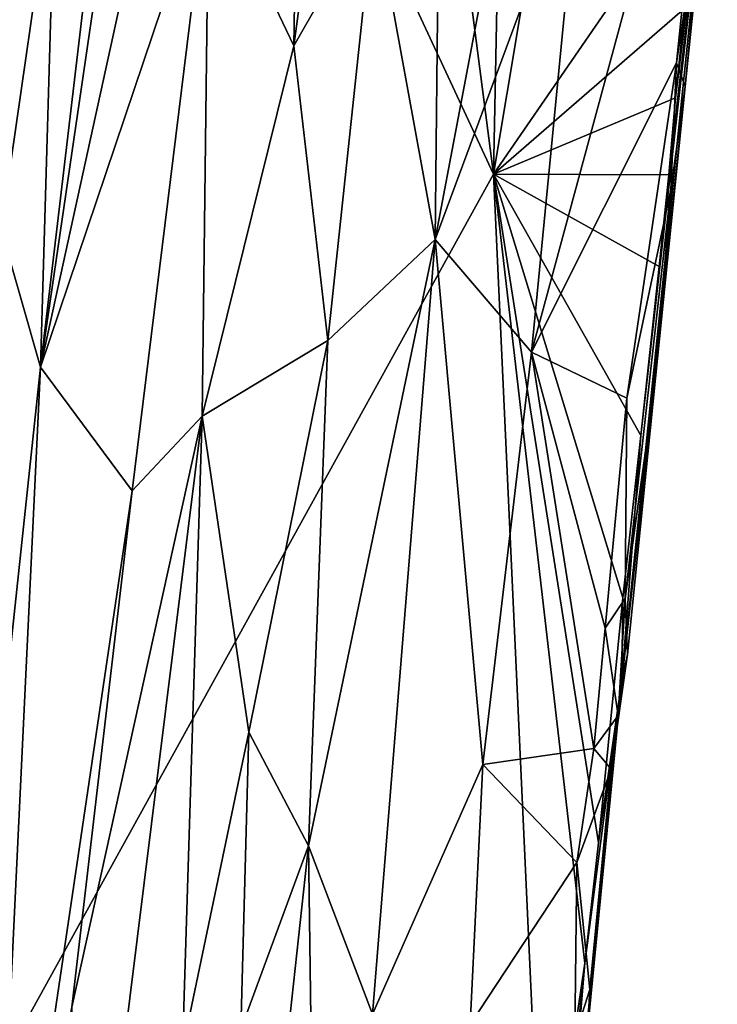
# Model space of a CAD drawing. Units: metres. Extents: x 21.3 to 29.9, y -9.5 to 16.
# Drawn here: x 28.8 to 29.8, y 12.5 to 13.8 of the extents above; entities that cross this region are included whole.
import ezdxf

# ---------------------------------------------------------------- set-up
doc = ezdxf.new("R2010")
doc.units = ezdxf.units.M

msp = doc.modelspace()

# ---------------------------------------------------------------- linework, layer by layer
at = {"layer": '1'}
for points in [[(28.9886, 14.4469, 0.442), (28.8574, 13.3388, 0.4191), (29.1317, 15.2104, 0.5762)], [(29.1317, 15.2104, 0.5762), (28.8574, 13.3388, 0.4191), (29.0668, 14.2954, 0.6397)], [(29.5074, 14.9621, -0.391), (29.7361, 15.132, -0.1869), (29.4801, 13.604, -0.274)], [(29.4801, 13.604, -0.274), (29.7361, 15.132, -0.1869), (29.7608, 14.0117, -0.0402)], [(29.4801, 13.604, -0.274), (28.9288, 14.7881, -0.9487), (29.304, 14.9645, -0.594)], [(29.4801, 13.604, -0.274), (29.304, 14.9645, -0.594), (29.5074, 14.9621, -0.391)], [(28.5791, 11.9726, -0.9935), (28.522, 13.8906, -1.2553), (28.9288, 14.7881, -0.9487)], [(28.5791, 11.9726, -0.9935), (28.9288, 14.7881, -0.9487), (29.4801, 13.604, -0.274)], [(29.2199, 14.6902, 0.7717), (29.089, 14.0252, 0.7129), (29.2057, 13.7808, 0.8361)], [(29.2199, 14.6902, 0.7717), (29.2057, 13.7808, 0.8361), (29.2733, 14.2766, 0.8429)], [(28.8782, 14.0468, 0.3596), (28.8574, 13.3388, 0.4191), (28.9886, 14.4469, 0.442)], [(29.3163, 13.9739, 0.8781), (29.4, 13.5144, 0.9017), (29.4095, 14.4322, 0.8899)], [(29.4095, 14.4322, 0.8899), (29.4, 13.5144, 0.9017), (29.4634, 13.8482, 0.8976)], [(29.0668, 14.2954, 0.6397), (28.8574, 13.3388, 0.4191), (29.089, 14.0252, 0.7129)], [(29.5999, 14.053, 0.8749), (29.5324, 13.3598, 0.8757), (29.788, 14.3034, 0.8052)], [(29.5324, 13.3598, 0.8757), (29.7319, 13.7571, 0.805), (29.788, 14.3034, 0.8052)], [(29.788, 14.3034, 0.8052), (29.7319, 13.7571, 0.805), (29.78, 14.0781, 0.7868)], [(29.2733, 14.2766, 0.8429), (29.2057, 13.7808, 0.8361), (29.3163, 13.9739, 0.8781)], [(29.6566, 12.9083, 0.3845), (29.6829, 13.2451, -0.03), (29.7827, 14.1314, 0.2512)], [(29.6566, 12.9083, 0.3845), (29.7827, 14.1314, 0.2512), (29.744, 13.7248, 0.7851)], [(29.7827, 14.1314, 0.2512), (29.6829, 13.2451, -0.03), (29.7082, 13.4773, -0.0286)], [(29.7827, 14.1314, 0.2512), (29.7082, 13.4773, -0.0286), (29.7214, 13.6033, -0.0285)], [(29.7214, 13.6033, -0.0285), (29.7305, 13.709, -0.0308), (29.7827, 14.1314, 0.2512)], [(29.7827, 14.1314, 0.2512), (29.7305, 13.709, -0.0308), (29.7434, 13.8325, -0.037)], [(29.78, 14.0781, 0.7868), (29.744, 13.7248, 0.7851), (29.7827, 14.1314, 0.2512)], [(29.78, 14.0781, 0.7868), (29.7319, 13.7571, 0.805), (29.744, 13.7248, 0.7851)], [(28.7865, 14.0644, 0.2991), (28.8034, 13.5286, 0.3443), (28.8782, 14.0468, 0.3596)], [(29.4, 13.5144, 0.9017), (29.5324, 13.3598, 0.8757), (29.5999, 14.053, 0.8749)], [(29.4634, 13.8482, 0.8976), (29.4, 13.5144, 0.9017), (29.5999, 14.053, 0.8749)], [(28.8034, 13.5286, 0.3443), (28.8574, 13.3388, 0.4191), (28.8782, 14.0468, 0.3596)], [(28.8574, 13.3388, 0.4191), (28.9835, 13.1689, 0.6935), (29.089, 14.0252, 0.7129)], [(28.9835, 13.1689, 0.6935), (29.0799, 13.2718, 0.783), (29.089, 14.0252, 0.7129)], [(29.089, 14.0252, 0.7129), (29.0799, 13.2718, 0.783), (29.2057, 13.7808, 0.8361)], [(29.7434, 13.8325, -0.037), (29.4801, 13.604, -0.274), (29.7608, 14.0117, -0.0402)], [(29.2057, 13.7808, 0.8361), (29.2524, 13.3756, 0.8792), (29.3163, 13.9739, 0.8781)], [(29.3163, 13.9739, 0.8781), (29.2524, 13.3756, 0.8792), (29.4, 13.5144, 0.9017)], [(29.4801, 13.604, -0.274), (29.7434, 13.8325, -0.037), (29.7305, 13.709, -0.0308)], [(29.2057, 13.7808, 0.8361), (29.0799, 13.2718, 0.783), (29.2524, 13.3756, 0.8792)], [(29.5324, 13.3598, 0.8757), (29.6636, 13.2963, 0.8177), (29.7319, 13.7571, 0.805)], [(29.7319, 13.7571, 0.805), (29.6636, 13.2963, 0.8177), (29.724, 13.5827, 0.795)], [(29.7319, 13.7571, 0.805), (29.724, 13.5827, 0.795), (29.744, 13.7248, 0.7851)], [(29.7029, 13.3239, 0.7756), (29.6566, 12.9083, 0.3845), (29.744, 13.7248, 0.7851)], [(29.724, 13.5827, 0.795), (29.7029, 13.3239, 0.7756), (29.744, 13.7248, 0.7851)], [(29.7214, 13.6033, -0.0285), (29.4801, 13.604, -0.274), (29.7305, 13.709, -0.0308)], [(29.5479, 12.1295, -0.0495), (28.5791, 11.9726, -0.9935), (29.4801, 13.604, -0.274)], [(29.606, 12.5199, -0.0333), (29.5479, 12.1295, -0.0495), (29.4801, 13.604, -0.274)], [(29.606, 12.5199, -0.0333), (29.4801, 13.604, -0.274), (29.6244, 12.6851, -0.0295)], [(29.4801, 13.604, -0.274), (29.6829, 13.2451, -0.03), (29.658, 13.0219, -0.0327)], [(29.6244, 12.6851, -0.0295), (29.4801, 13.604, -0.274), (29.658, 13.0219, -0.0327)], [(29.6829, 13.2451, -0.03), (29.4801, 13.604, -0.274), (29.7082, 13.4773, -0.0286)], [(29.7082, 13.4773, -0.0286), (29.4801, 13.604, -0.274), (29.7214, 13.6033, -0.0285)], [(29.6636, 13.2963, 0.8177), (29.6614, 13.0211, 0.8008), (29.724, 13.5827, 0.795)], [(29.724, 13.5827, 0.795), (29.6614, 13.0211, 0.8008), (29.7029, 13.3239, 0.7756)], [(28.8574, 13.3388, 0.4191), (28.8034, 13.5286, 0.3443), (28.773, 12.5516, 0.4187)], [(29.2524, 13.3756, 0.8792), (29.2258, 12.681, 0.8947), (29.4, 13.5144, 0.9017)], [(29.4, 13.5144, 0.9017), (29.2258, 12.681, 0.8947), (29.3138, 12.4496, 0.9035)], [(29.3138, 12.4496, 0.9035), (29.4658, 12.7928, 0.8806), (29.4, 13.5144, 0.9017)], [(29.5324, 13.3598, 0.8757), (29.4, 13.5144, 0.9017), (29.4658, 12.7928, 0.8806)], [(29.0799, 13.2718, 0.783), (29.1439, 12.8371, 0.8584), (29.2524, 13.3756, 0.8792)], [(29.1439, 12.8371, 0.8584), (29.2258, 12.681, 0.8947), (29.2524, 13.3756, 0.8792)], [(29.5324, 13.3598, 0.8757), (29.4658, 12.7928, 0.8806), (29.6183, 12.8147, 0.8183)], [(29.634, 12.98, 0.8188), (29.5324, 13.3598, 0.8757), (29.6183, 12.8147, 0.8183)], [(29.5324, 13.3598, 0.8757), (29.634, 12.98, 0.8188), (29.6636, 13.2963, 0.8177)], [(28.8574, 13.3388, 0.4191), (28.773, 12.5516, 0.4187), (28.7851, 11.8314, 0.6054)], [(28.8574, 13.3388, 0.4191), (28.7851, 11.8314, 0.6054), (28.9835, 13.1689, 0.6935)], [(29.6645, 12.944, 0.777), (29.6566, 12.9083, 0.3845), (29.7029, 13.3239, 0.7756)], [(29.6614, 13.0211, 0.8008), (29.6645, 12.944, 0.777), (29.7029, 13.3239, 0.7756)], [(29.6636, 13.2963, 0.8177), (29.634, 12.98, 0.8188), (29.6614, 13.0211, 0.8008)], [(28.9835, 13.1689, 0.6935), (28.9005, 12.4593, 0.6885), (29.0799, 13.2718, 0.783)], [(28.9005, 12.4593, 0.6885), (28.9106, 11.9115, 0.765), (29.0799, 13.2718, 0.783)], [(29.0799, 13.2718, 0.783), (28.9106, 11.9115, 0.765), (29.0527, 12.4012, 0.8361)], [(29.0799, 13.2718, 0.783), (29.0527, 12.4012, 0.8361), (29.1439, 12.8371, 0.8584)], [(29.6566, 12.9083, 0.3845), (29.658, 13.0219, -0.0327), (29.6829, 13.2451, -0.03)], [(28.7851, 11.8314, 0.6054), (28.9005, 12.4593, 0.6885), (28.9835, 13.1689, 0.6935)], [(29.6566, 12.9083, 0.3845), (29.6244, 12.6851, -0.0295), (29.658, 13.0219, -0.0327)], [(29.634, 12.98, 0.8188), (29.6517, 12.86, 0.7915), (29.6614, 13.0211, 0.8008)], [(29.6614, 13.0211, 0.8008), (29.6517, 12.86, 0.7915), (29.6645, 12.944, 0.777)], [(29.634, 12.98, 0.8188), (29.6183, 12.8147, 0.8183), (29.6517, 12.86, 0.7915)], [(29.6419, 12.7862, 0.7952), (29.6566, 12.9083, 0.3845), (29.6645, 12.944, 0.777)], [(29.6419, 12.7862, 0.7952), (29.6645, 12.944, 0.777), (29.6517, 12.86, 0.7915)], [(29.5498, 11.8536, 0.6925), (29.606, 12.5199, -0.0333), (29.6566, 12.9083, 0.3845)], [(29.6096, 12.4268, 0.7714), (29.5498, 11.8536, 0.6925), (29.6566, 12.9083, 0.3845)], [(29.606, 12.5199, -0.0333), (29.6244, 12.6851, -0.0295), (29.6566, 12.9083, 0.3845)], [(29.6125, 12.4835, 0.7928), (29.6096, 12.4268, 0.7714), (29.6566, 12.9083, 0.3845)], [(29.6419, 12.7862, 0.7952), (29.6125, 12.4835, 0.7928), (29.6566, 12.9083, 0.3845)], [(29.6183, 12.8147, 0.8183), (29.6419, 12.7862, 0.7952), (29.6517, 12.86, 0.7915)], [(29.1439, 12.8371, 0.8584), (29.0527, 12.4012, 0.8361), (29.1327, 12.4285, 0.8758)], [(29.1439, 12.8371, 0.8584), (29.1327, 12.4285, 0.8758), (29.2258, 12.681, 0.8947)], [(29.4658, 12.7928, 0.8806), (29.5947, 12.6582, 0.8221), (29.6183, 12.8147, 0.8183)], [(29.6183, 12.8147, 0.8183), (29.5947, 12.6582, 0.8221), (29.6419, 12.7862, 0.7952)], [(29.4658, 12.7928, 0.8806), (29.3138, 12.4496, 0.9035), (29.4482, 12.4355, 0.8741)], [(29.4658, 12.7928, 0.8806), (29.4482, 12.4355, 0.8741), (29.5947, 12.6582, 0.8221)], [(29.5947, 12.6582, 0.8221), (29.6125, 12.4835, 0.7928), (29.6419, 12.7862, 0.7952)], [(29.1327, 12.4285, 0.8758), (29.1364, 11.8591, 0.8967), (29.2258, 12.681, 0.8947)], [(29.2258, 12.681, 0.8947), (29.1364, 11.8591, 0.8967), (29.237, 11.8714, 0.9061)], [(29.2258, 12.681, 0.8947), (29.237, 11.8714, 0.9061), (29.3138, 12.4496, 0.9035)], [(29.4482, 12.4355, 0.8741), (29.5919, 12.4192, 0.8085), (29.5947, 12.6582, 0.8221)], [(29.5947, 12.6582, 0.8221), (29.5919, 12.4192, 0.8085), (29.6125, 12.4835, 0.7928)], [(29.5479, 12.1295, -0.0495), (29.606, 12.5199, -0.0333), (29.5867, 12.3355, -0.0306)], [(29.5498, 11.8536, 0.6925), (29.5867, 12.3355, -0.0306), (29.606, 12.5199, -0.0333)], [(29.6125, 12.4835, 0.7928), (29.5919, 12.4192, 0.8085), (29.6096, 12.4268, 0.7714)]]:
    msp.add_3dface(points, dxfattribs=at)

doc.saveas('drawing.dxf')
